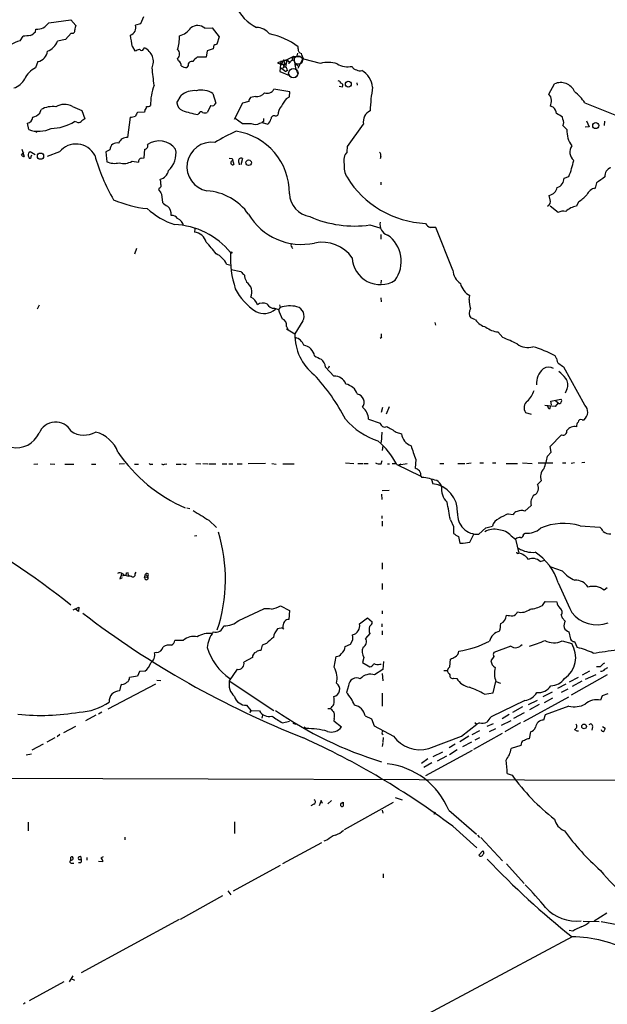
# Model space of a CAD drawing. Extents: x -164782 to 165492, y -328461 to 2302.
# Drawn here: x 739 to 863, y 1764 to 1972 of the extents above; entities that cross this region are included whole.
import ezdxf

# ---------------------------------------------------------------- set-up
doc = ezdxf.new("R2010")
doc.units = 0
doc.header["$MEASUREMENT"] = 0
doc.layers.add('MAIN', color=5, linetype='CONTINUOUS')

msp = doc.modelspace()

# ---------------------------------------------------------------- linework, layer by layer
at = {"layer": 'MAIN'}
for p, q in [((744.982, 1971.0121), (749.6387, 1971.6048)), ((749.6387, 1971.6048), (750.7393, 1970.4194)), ((764.3707, 1970.7581), (763.3547, 1970.5041)), ((765.048, 1972.2821), (764.3707, 1970.7581)), ((742.188, 1969.0648), (742.2727, 1969.6574)), ((749.7233, 1968.8108), (748.538, 1967.4561)), ((778.002, 1969.8268), (779.526, 1969.9114)), ((779.526, 1969.9114), (781.05, 1968.0488)), ((738.9707, 1967.2021), (739.5633, 1968.1334)), ((748.538, 1967.4561), (746.8447, 1967.1174)), ((781.05, 1968.0488), (780.542, 1966.4401)), ((762.6773, 1965.9321), (763.1853, 1965.0854)), ((765.048, 1965.4241), (765.2173, 1965.6781)), ((778.51, 1965.0854), (778.256, 1963.7308)), ((779.78, 1965.5088), (778.51, 1965.0854)), ((779.8647, 1966.2708), (779.78, 1965.5088)), ((797.56, 1964.5774), (797.4753, 1963.9848)), ((797.7293, 1965.5088), (797.7293, 1965.9321)), ((742.696, 1962.7994), (742.188, 1961.4448)), ((772.414, 1962.9688), (772.2447, 1963.4768)), ((778.256, 1963.7308), (776.3933, 1963.7308)), ((795.3587, 1963.1381), (793.3267, 1962.5454)), ((793.3267, 1962.5454), (794.1733, 1962.2068)), ((794.0887, 1962.9688), (793.8347, 1960.6828)), ((794.5967, 1963.1381), (794.1733, 1962.2068)), ((794.5967, 1963.1381), (796.1207, 1962.7148)), ((794.5967, 1963.1381), (794.9353, 1962.2914)), ((795.3587, 1963.1381), (795.02, 1961.6141)), ((796.7133, 1963.9001), (795.3587, 1963.1381)), ((795.782, 1962.3761), (796.1207, 1962.7148)), ((796.7133, 1963.9001), (798.2373, 1963.9001)), ((796.7133, 1963.9001), (797.1367, 1961.4448)), ((798.576, 1963.1381), (797.6447, 1961.3601)), ((802.4707, 1962.3761), (798.9147, 1963.3074)), ((774.446, 1961.9528), (774.192, 1961.5294)), ((793.8347, 1960.6828), (795.8667, 1959.8361)), ((794.004, 1961.5294), (795.1047, 1960.6828)), ((794.1733, 1962.2068), (794.9353, 1962.2914)), ((794.9353, 1962.2914), (794.512, 1961.3601)), ((794.6813, 1961.8681), (794.9353, 1962.2914)), ((795.4433, 1960.9368), (795.1047, 1960.6828)), ((796.9673, 1962.2068), (797.4753, 1962.1221)), ((796.9673, 1962.2068), (797.4753, 1962.1221)), ((797.1367, 1961.4448), (797.6447, 1960.1748)), ((797.4753, 1962.1221), (797.8987, 1961.6988)), ((796.2053, 1959.4128), (797.306, 1959.4974)), ((810.26, 1957.8041), (810.1753, 1958.3121)), ((795.9513, 1956.3648), (792.5647, 1956.9574)), ((795.8667, 1955.3488), (795.9513, 1956.3648)), ((807.1273, 1957.3808), (806.3653, 1957.5501)), ((850.7307, 1955.9414), (851.916, 1958.0581)), ((772.0753, 1954.0788), (773.0067, 1955.6028)), ((779.6953, 1956.0261), (780.288, 1953.9941)), ((787.3153, 1954.3328), (785.9607, 1953.9941)), ((788.67, 1955.4334), (787.654, 1955.1794)), ((795.274, 1955.0101), (795.8667, 1955.3488)), ((743.1193, 1951.8774), (743.3733, 1952.6394)), ((749.9773, 1953.3168), (752.0093, 1952.4701)), ((752.0093, 1952.4701), (752.602, 1950.6921)), ((765.2173, 1952.1314), (763.778, 1952.0468)), ((765.302, 1952.4701), (765.2173, 1952.1314)), ((779.272, 1953.4861), (778.51, 1952.0468)), ((785.9607, 1953.9941), (784.1827, 1950.5228)), ((851.662, 1953.1474), (851.0693, 1953.4014)), ((858.3507, 1954.0788), (868.172, 1950.0994)), ((750.9087, 1950.0148), (750.4007, 1950.0994)), ((762.1693, 1951.0308), (761.6613, 1946.7128)), ((776.732, 1951.7928), (776.478, 1951.6234)), ((784.4367, 1950.8614), (785.9607, 1949.6761)), ((790.3633, 1950.0994), (790.1093, 1949.9301)), ((792.988, 1951.2848), (793.4113, 1951.4541)), ((853.694, 1950.6074), (853.6093, 1951.0308)), ((858.6893, 1950.2688), (859.282, 1948.9988)), ((862.4993, 1950.1841), (862.4147, 1949.2528)), ((740.7487, 1948.4061), (740.4947, 1949.7608)), ((742.0187, 1948.0674), (742.442, 1947.8981)), ((789.6013, 1949.7608), (790.1093, 1949.9301)), ((790.1093, 1949.9301), (791.2947, 1949.5914)), ((808.1433, 1944.8501), (811.53, 1949.5914)), ((859.282, 1948.9988), (858.4353, 1948.9141)), ((739.3093, 1944.2574), (739.8173, 1942.7334)), ((742.1033, 1943.0721), (741.0873, 1943.7494)), ((747.268, 1943.7494), (744.6433, 1942.7334)), ((757.936, 1944.1728), (757.0893, 1943.7494)), ((757.0893, 1943.7494), (757.2587, 1941.6328)), ((765.1327, 1942.4794), (765.302, 1944.2574)), ((808.0587, 1943.7494), (808.1433, 1944.8501)), ((739.2247, 1942.9874), (739.7327, 1943.6648)), ((740.664, 1942.9028), (740.7487, 1942.5641)), ((741.2567, 1942.7334), (741.426, 1943.0721)), ((762.5927, 1941.7174), (763.9473, 1941.5481)), ((764.6247, 1942.3948), (765.1327, 1942.4794)), ((783.1667, 1942.3948), (783.7593, 1942.3101)), ((783.6747, 1941.8021), (783.9287, 1941.8868)), ((783.7593, 1942.3101), (784.098, 1941.0401)), ((785.9607, 1942.3101), (785.622, 1940.9554)), ((815.1707, 1942.7334), (815.086, 1942.2254)), ((853.948, 1938.1614), (854.964, 1938.5001)), ((768.35, 1936.0448), (768.1807, 1935.7908)), ((815.1707, 1937.3148), (815.1707, 1936.7221)), ((860.298, 1936.2141), (860.4673, 1935.8754)), ((860.806, 1937.1454), (860.552, 1936.0448)), ((768.858, 1934.7748), (769.0273, 1932.9968)), ((850.9847, 1933.5894), (850.8153, 1934.5208)), ((852.678, 1930.8801), (850.9847, 1932.2348)), ((856.996, 1933.1661), (856.5727, 1932.2348)), ((775.8853, 1927.4088), (775.8007, 1926.7314)), ((812.8847, 1928.2554), (815.0013, 1927.6628)), ((830.4107, 1918.6881), (826.8547, 1927.7474)), ((815.1707, 1926.2234), (815.1707, 1925.2921)), ((763.1853, 1922.1594), (763.6087, 1923.3448)), ((796.3747, 1923.5988), (796.544, 1923.2601)), ((782.574, 1919.9581), (783.59, 1919.7888)), ((783.59, 1918.8574), (785.622, 1918.4341)), ((786.7227, 1916.4868), (786.8073, 1916.1481)), ((815.2553, 1916.5714), (815.1707, 1915.8941)), ((815.1707, 1912.8461), (815.2553, 1911.9994)), ((833.882, 1912.5074), (834.0513, 1913.3541)), ((742.95, 1911.3221), (742.5267, 1910.4754)), ((792.734, 1910.6448), (793.5807, 1910.3908)), ((793.9193, 1910.8141), (793.5807, 1910.3908)), ((793.75, 1911.4068), (793.9193, 1910.8141)), ((835.2367, 1908.1894), (834.2207, 1908.6128)), ((795.274, 1906.8348), (795.6127, 1906.0728)), ((795.274, 1906.3268), (797.052, 1905.2261)), ((798.7453, 1908.0201), (797.052, 1905.2261)), ((826.6007, 1907.6814), (826.77, 1907.0888)), ((815.34, 1904.4641), (815.086, 1904.2948)), ((840.994, 1904.4641), (839.978, 1905.6494)), ((852.3393, 1900.0614), (852.0853, 1900.5694)), ((803.4867, 1898.1988), (805.2647, 1896.3361)), ((804.2487, 1898.4528), (804.0793, 1897.9448)), ((858.3507, 1890.1554), (853.8633, 1898.1988)), ((854.5407, 1893.5421), (854.202, 1892.6954)), ((815.34, 1888.7161), (815.594, 1889.7321)), ((816.9487, 1889.8168), (816.356, 1888.2928)), ((852.0853, 1889.9014), (849.884, 1890.0708)), ((850.5613, 1890.0708), (850.392, 1889.8168)), ((850.9847, 1889.4781), (851.0693, 1889.9861)), ((851.154, 1891.0021), (853.2707, 1891.4254)), ((851.3233, 1890.2401), (851.154, 1891.0021)), ((852.678, 1890.6634), (852.0853, 1889.9014)), ((852.17, 1891.1714), (852.678, 1890.6634)), ((845.82, 1888.6314), (847.0053, 1888.2928)), ((812.6307, 1887.1921), (815.086, 1886.3454)), ((857.758, 1887.1074), (858.1813, 1887.1074)), ((815.4247, 1884.4828), (815.2553, 1882.2814)), ((818.4727, 1884.4828), (819.5733, 1884.1441)), ((850.9847, 1881.4348), (853.44, 1883.8901)), ((853.186, 1883.7208), (853.44, 1883.8901)), ((815.594, 1881.6041), (815.5093, 1880.5881)), ((851.2387, 1880.2494), (850.9847, 1881.4348)), ((850.4767, 1879.4028), (851.2387, 1880.2494)), ((742.696, 1877.7094), (741.8493, 1877.6248)), ((745.3207, 1877.7941), (746.252, 1877.7094)), ((748.3687, 1877.7094), (750.316, 1877.7094)), ((754.0413, 1877.7094), (754.9727, 1877.7094)), ((759.8833, 1877.7941), (760.984, 1877.8788)), ((763.1007, 1877.7094), (763.9473, 1877.7094)), ((766.572, 1877.7094), (766.9953, 1877.7094)), ((769.4507, 1877.7094), (769.9587, 1877.7941)), ((771.906, 1877.7094), (773.0067, 1877.7094)), ((773.8533, 1877.6248), (774.1073, 1877.7941)), ((776.0547, 1877.8788), (777.1553, 1877.7941)), ((777.5787, 1877.8788), (778.5947, 1877.7941)), ((778.8487, 1877.7941), (780.288, 1877.7941)), ((781.6427, 1877.7941), (782.6587, 1877.7941)), ((783.082, 1877.7941), (783.9287, 1877.7941)), ((784.86, 1877.7941), (785.876, 1877.7941)), ((790.7867, 1877.8788), (787.146, 1877.7941)), ((792.1413, 1877.8788), (793.0727, 1877.7094)), ((794.512, 1877.7941), (796.8827, 1877.7941)), ((807.72, 1877.9634), (809.498, 1877.8788)), ((810.3447, 1877.8788), (811.4453, 1877.8788)), ((811.6993, 1877.8788), (812.546, 1877.8788)), ((815.2553, 1877.7941), (815.5093, 1878.4714)), ((816.61, 1877.7941), (817.0333, 1877.7941)), ((817.626, 1877.8788), (818.2187, 1877.8788)), ((818.5573, 1877.6248), (823.5527, 1875.2541)), ((818.9807, 1877.5401), (820.7587, 1877.8788)), ((818.9807, 1877.5401), (819.4887, 1877.7941)), ((822.6213, 1878.7254), (822.452, 1876.8628)), ((827.7013, 1877.8788), (828.548, 1877.8788)), ((831.5113, 1877.8788), (832.9507, 1877.8788)), ((833.2893, 1877.8788), (834.3053, 1877.9634)), ((836.168, 1877.9634), (836.93, 1877.9634)), ((838.7927, 1877.9634), (839.5547, 1877.9634)), ((841.6713, 1877.8788), (844.1267, 1877.8788)), ((845.1427, 1877.9634), (847.1747, 1877.8788)), ((848.4447, 1877.9634), (851.5773, 1877.9634)), ((853.6093, 1877.9634), (854.2867, 1877.9634)), ((856.1493, 1877.9634), (855.472, 1877.8788)), ((858.3507, 1878.0481), (857.6733, 1877.9634)), ((823.6373, 1875.1694), (823.8913, 1874.9154)), ((825.9233, 1874.4921), (826.1773, 1873.5608)), ((848.36, 1873.3914), (849.122, 1874.1534)), ((815.34, 1871.3594), (815.4247, 1870.2588)), ((816.9487, 1872.1214), (815.5093, 1872.0368)), ((845.6507, 1867.8034), (847.0053, 1868.9888)), ((774.192, 1868.4808), (774.7847, 1868.3114)), ((815.4247, 1866.7874), (815.4247, 1866.1948)), ((842.0947, 1867.2108), (843.1953, 1867.0414)), ((778.8487, 1865.8561), (780.4573, 1864.3321)), ((815.5093, 1865.6868), (815.5093, 1864.5861)), ((829.9027, 1865.9408), (830.58, 1864.5014)), ((857.3347, 1864.6708), (861.4833, 1864.4168)), ((775.8007, 1862.5541), (776.3087, 1862.6388)), ((830.58, 1864.5014), (830.58, 1863.0621)), ((834.0513, 1861.1994), (834.898, 1862.8928)), ((835.914, 1862.8928), (837.438, 1864.2474)), ((837.438, 1864.2474), (838.7927, 1864.5861)), ((842.772, 1862.5541), (843.7033, 1861.8768)), ((845.3967, 1862.8928), (845.7353, 1863.1468)), ((831.9347, 1861.0301), (832.612, 1861.0301)), ((832.612, 1861.0301), (834.0513, 1861.1994)), ((843.7033, 1861.8768), (844.3807, 1858.9134)), ((844.042, 1858.8288), (844.3807, 1858.9134)), ((815.5093, 1856.8814), (815.5093, 1855.5268)), ((848.868, 1857.1354), (849.884, 1857.3894)), ((760.3913, 1854.0874), (761.1533, 1854.2568)), ((761.1533, 1854.2568), (761.8307, 1854.0028)), ((761.4073, 1854.7648), (761.8307, 1854.7648)), ((763.27, 1854.5108), (763.4393, 1854.8494)), ((765.2173, 1853.7488), (765.4713, 1854.4261)), ((765.4713, 1854.4261), (765.8947, 1854.0028)), ((853.6093, 1855.1034), (851.2387, 1855.9501)), ((760.0527, 1853.4948), (760.5607, 1853.7488)), ((765.7253, 1853.7488), (765.8947, 1854.0028)), ((815.5093, 1852.4788), (815.5093, 1851.2088)), ((863.092, 1851.5474), (862.4147, 1851.0394)), ((849.376, 1847.8221), (849.9687, 1848.6688)), ((849.9687, 1848.6688), (852.424, 1848.5841)), ((750.1467, 1846.8908), (751.332, 1847.4834)), ((751.2473, 1846.5521), (750.6547, 1847.0601)), ((751.332, 1847.4834), (751.2473, 1846.5521)), ((785.1987, 1844.6894), (790.448, 1847.1448)), ((794.004, 1847.7374), (795.8667, 1846.8061)), ((795.8667, 1846.8061), (795.782, 1844.8588)), ((815.5093, 1846.7214), (815.5093, 1846.0441)), ((810.6833, 1843.9274), (812.3767, 1845.1974)), ((812.3767, 1845.1974), (813.3927, 1844.3508)), ((815.4247, 1843.9274), (815.4247, 1843.3348)), ((853.3553, 1845.7901), (853.5247, 1845.1974)), ((853.5247, 1845.1974), (854.202, 1844.5201)), ((794.512, 1843.0808), (793.3267, 1842.9114)), ((794.3427, 1843.0808), (794.6813, 1842.9114)), ((812.8847, 1841.8954), (811.9533, 1840.8794)), ((815.5093, 1842.4881), (815.5093, 1841.6414)), ((854.964, 1842.2341), (855.3027, 1840.7101)), ((773.43, 1840.4561), (771.652, 1840.4561)), ((791.0407, 1839.7788), (790.1093, 1839.4401)), ((807.6353, 1839.1861), (808.8207, 1839.6941)), ((853.5247, 1840.3714), (855.5567, 1839.7788)), ((856.1493, 1840.2021), (856.742, 1838.9321)), ((767.6727, 1837.9161), (767.334, 1837.8314)), ((790.1093, 1839.4401), (789.8553, 1838.3394)), ((842.6873, 1839.2708), (839.1313, 1837.9161)), ((788.0773, 1836.8154), (786.2147, 1835.8841)), ((805.3493, 1834.7834), (805.7727, 1837.0694)), ((811.6147, 1836.8154), (811.3607, 1835.7994)), ((811.3607, 1835.7994), (812.8847, 1834.8681)), ((815.7633, 1835.9688), (815.594, 1834.2754)), ((829.818, 1834.8681), (829.9027, 1836.4768)), ((839.1313, 1837.0694), (838.454, 1836.1381)), ((764.2013, 1833.8521), (763.778, 1832.9208)), ((765.302, 1833.9368), (764.2013, 1833.8521)), ((784.86, 1834.3601), (783.1667, 1831.9048)), ((815.594, 1834.2754), (813.9007, 1833.1748)), ((815.0013, 1835.4608), (815.2553, 1835.4608)), ((815.5093, 1833.4288), (815.594, 1831.9048)), ((828.548, 1834.1061), (829.2253, 1834.1061)), ((857.8427, 1833.1748), (859.3667, 1834.0214)), ((861.568, 1834.8681), (860.806, 1834.8681)), ((862.584, 1834.3601), (863.1767, 1834.6988)), ((763.778, 1832.9208), (762.0847, 1832.5821)), ((767.842, 1832.0741), (768.6887, 1831.9894)), ((783.1667, 1831.9048), (792.5647, 1825.6394)), ((830.6647, 1832.4974), (831.2573, 1832.4128)), ((838.962, 1829.3648), (839.5547, 1831.7354)), ((839.5547, 1831.7354), (840.486, 1831.3968)), ((856.9113, 1832.5821), (855.0487, 1831.6508)), ((863.092, 1833.1748), (855.472, 1828.8568)), ((857.6733, 1831.8201), (855.6413, 1830.7194)), ((860.6367, 1833.1748), (858.4353, 1832.1588)), ((767.588, 1831.2274), (757.5127, 1825.8934)), ((760.222, 1830.9734), (759.968, 1829.7881)), ((760.476, 1831.1428), (760.222, 1830.9734)), ((808.3973, 1830.8888), (807.974, 1829.4494)), ((815.5093, 1829.2801), (815.5093, 1826.5708)), ((837.0993, 1829.1108), (838.962, 1829.3648)), ((851.408, 1829.5341), (849.4607, 1828.5181)), ((854.2867, 1831.2274), (852.5933, 1830.2961)), ((854.71, 1830.1268), (853.3553, 1829.4494)), ((845.6507, 1827.7561), (838.5387, 1824.2848)), ((854.8793, 1828.4334), (845.3967, 1823.2688)), ((846.4127, 1826.9094), (848.36, 1827.8408)), ((849.7993, 1827.3328), (851.5773, 1828.3488)), ((861.9913, 1828.7721), (861.6527, 1827.8408)), ((863.1767, 1829.1954), (861.9913, 1828.7721)), ((756.2427, 1825.3008), (755.4807, 1824.8774)), ((786.8073, 1826.7401), (787.7387, 1825.6394)), ((787.7387, 1825.6394), (787.5693, 1825.2161)), ((787.5693, 1825.2161), (787.7387, 1825.6394)), ((787.7387, 1825.6394), (789.5167, 1825.5548)), ((803.9947, 1826.0628), (804.5873, 1826.0628)), ((845.1427, 1826.4014), (843.026, 1825.2161)), ((845.4813, 1825.1314), (843.28, 1823.9461)), ((848.6987, 1826.9094), (846.6667, 1825.8088)), ((854.964, 1826.5708), (849.9687, 1824.7081)), ((754.9727, 1824.6234), (752.7713, 1823.4381)), ((790.194, 1824.6234), (790.0247, 1824.0308)), ((794.4273, 1823.0148), (795.8667, 1823.3534)), ((805.3493, 1823.9461), (805.2647, 1823.4381)), ((805.2647, 1823.4381), (806.8733, 1822.1681)), ((811.8687, 1824.5388), (813.2233, 1823.8614)), ((813.2233, 1823.8614), (813.816, 1822.4221)), ((835.0673, 1823.0994), (835.4907, 1822.7608)), ((836.0833, 1823.0148), (835.4907, 1822.7608)), ((840.74, 1822.5068), (842.772, 1823.5228)), ((842.3487, 1824.7928), (840.8247, 1823.8614)), ((844.7193, 1823.0148), (841.4173, 1821.1521)), ((849.9687, 1824.7081), (849.63, 1823.6074)), ((750.6547, 1822.2528), (748.1147, 1820.8981)), ((796.6287, 1822.9301), (797.2213, 1822.7608)), ((798.9993, 1822.1681), (799.4227, 1821.8294)), ((813.816, 1822.4221), (817.88, 1820.2208)), ((832.2733, 1820.2208), (835.4907, 1822.7608)), ((836.0833, 1821.3214), (834.4747, 1820.4748)), ((838.962, 1822.8454), (837.6073, 1822.2528)), ((839.47, 1821.7448), (838.1153, 1821.1521)), ((846.836, 1821.1521), (846.582, 1819.6281)), ((856.1493, 1821.6601), (856.6573, 1821.3214)), ((856.6573, 1821.3214), (856.996, 1821.3214)), ((859.9593, 1822.1681), (859.79, 1821.4908)), ((862.076, 1822.2528), (862.6687, 1821.9141)), ((746.252, 1819.8821), (744.5587, 1818.9508)), ((747.3527, 1820.5594), (746.76, 1820.0514)), ((815.594, 1818.8661), (815.5093, 1818.0194)), ((815.6787, 1819.9668), (815.594, 1819.0354)), ((825.3307, 1817.5961), (832.2733, 1820.2208)), ((833.7973, 1820.2208), (831.9347, 1819.0354)), ((834.39, 1818.9508), (832.4427, 1817.9348)), ((840.8247, 1820.8134), (834.8133, 1817.4268)), ((835.152, 1819.4588), (836.168, 1819.9668)), ((743.7967, 1818.5274), (741.426, 1817.2574)), ((824.738, 1811.9234), (834.5593, 1817.2574)), ((826.262, 1815.9028), (828.294, 1816.9188)), ((830.9187, 1818.5274), (829.6487, 1817.7654)), ((831.342, 1817.3421), (829.7333, 1816.2414)), ((844.804, 1818.2734), (842.772, 1817.5961)), ((844.8887, 1818.6121), (844.804, 1818.2734)), ((740.2407, 1816.2414), (741.3413, 1816.4954)), ((825.1613, 1815.3948), (823.8067, 1814.4634)), ((827.1933, 1814.9714), (829.1407, 1816.0721)), ((826.008, 1814.5481), (824.3147, 1813.6168)), ((841.9253, 1812.3468), (842.9413, 1812.0081)), ((802.5553, 1806.5894), (802.132, 1805.4888)), ((802.894, 1805.9968), (802.5553, 1806.5894)), ((803.9947, 1805.9121), (804.7567, 1806.5894)), ((818.2187, 1807.2668), (819.7427, 1806.7588)), ((801.0313, 1805.8274), (800.4387, 1805.4888)), ((806.8733, 1806.0814), (807.212, 1806.2508)), ((807.212, 1806.2508), (807.212, 1805.4041)), ((807.212, 1806.2508), (807.212, 1805.4041)), ((817.7953, 1806.1661), (807.466, 1800.4088)), ((815.5093, 1804.5574), (815.594, 1803.9648)), ((829.564, 1804.5574), (835.406, 1799.4774)), ((826.6853, 1804.1341), (826.4313, 1803.6261)), ((740.664, 1802.0174), (740.664, 1800.2394)), ((784.2673, 1802.1021), (784.2673, 1799.6468)), ((830.4107, 1801.1708), (835.4907, 1796.5988)), ((761.0687, 1798.8848), (761.0687, 1798.2921)), ((803.91, 1798.2921), (803.148, 1798.0381)), ((835.66, 1799.3081), (836.0833, 1798.8001)), ((836.3373, 1798.8001), (840.9093, 1793.8894)), ((802.64, 1797.6994), (794.4273, 1793.2121)), ((835.914, 1795.0748), (836.7607, 1796.0061)), ((749.6387, 1793.9741), (749.6387, 1794.6514)), ((751.9247, 1793.9741), (751.84, 1794.6514)), ((753.0253, 1794.5668), (753.0253, 1793.9741)), ((749.8927, 1793.3814), (750.316, 1793.3814)), ((751.6707, 1793.4661), (751.2473, 1793.4661)), ((756.412, 1793.6354), (755.4807, 1793.7201)), ((793.9193, 1792.8734), (784.0133, 1787.4548)), ((841.756, 1793.2121), (845.4813, 1789.0634)), ((815.6787, 1791.0954), (815.6787, 1790.2488)), ((781.7273, 1786.4388), (772.7527, 1781.4434)), ((782.828, 1787.5394), (783.5053, 1786.6928)), ((772.5833, 1781.4434), (751.84, 1770.1828)), ((863.0073, 1782.7981), (860.298, 1781.1048)), ((858.012, 1781.1048), (861.3987, 1781.0201)), ((861.822, 1781.0201), (865.2087, 1780.4274)), ((855.6413, 1777.8028), (763.1853, 1728.4421)), ((855.8107, 1778.9881), (855.0487, 1779.1574)), ((750.062, 1769.5901), (749.3, 1768.3201)), ((749.6387, 1768.9974), (750.4007, 1768.6588)), ((748.1993, 1768.3201), (740.8333, 1764.2561)), ((739.9867, 1763.8328), (739.648, 1763.5788))]:
    msp.add_line(p, q, dxfattribs=at)
at = {"layer": 'MAIN', "color": 5}
for centre, radius in [((797.7293, 1963.0958), 0.8828), ((796.7049, 1960.3594), 0.9913)]:
    msp.add_circle(centre, radius, dxfattribs=at)
at = {"layer": 'MAIN'}
for centre, radius in [((808.3322, 1958.0216), 0.6283), ((860.6575, 1949.271), 0.6489), ((743.2463, 1942.8092), 0.6587), ((787.2539, 1941.4207), 0.5893), ((783.5688, 1922.4347), 0.1496), ((858.1793, 1822.2728), 0.4884), ((355.1202, -163324.4156), 165136.9317)]:
    msp.add_circle(centre, radius, dxfattribs=at)
for centre, radius, start, end in [((793.2728, 1978.5897), 9.6313, 204.680326, 243.158263), ((742.4918, 1972.6057), 2.9564, 265.749933, 327.382846), ((739.4922, 1971.7829), 3.8282, 294.624302, 314.763999), ((749.9571, 1969.315), 0.5558, 245.122615, 18.144838), ((752.7422, 1969.3729), 2.2598, 152.413275, 177.077961), ((761.6924, 1970.024), 1.7302, 288.93968, 16.109601), ((771.3131, 1972.6213), 4.6069, 287.103552, 323.968878), ((776.4714, 1968.1533), 2.2679, 47.553648, 129.177067), ((788.8535, 1966.4685), 3.5283, 38.013849, 88.855081), ((740.8683, 1960.018), 7.4305, 104.796115, 122.700479), ((743.7596, 1937.3213), 31.0965, 94.929829, 97.755399), ((743.2466, 1968.599), 3.8912, 292.377252, 337.619465), ((633.8071, 1944.9787), 130.5625, 9.235081, 10.328472), ((761.6053, 1968.3743), 11.0638, 344.079146, 359.191065), ((788.7859, 1954.0219), 14.8942, 53.097019, 78.978638), ((742.1653, 1965.3277), 2.5835, 281.854505, 352.730565), ((679.0208, 2219.2472), 267.7347, 288.322049, 288.551239), ((764.6247, 1965.6499), 0.4798, 208.071082, 331.923298), ((763.9294, 1962.7664), 3.1838, 335.474727, 66.139287), ((771.4319, 1964.4081), 1.2361, 311.113106, 48.886894), ((822.521, 1797.06), 174.5046, 103.919653, 104.148876), ((798.6267, 1965.3733), 0.9076, 171.41367, 255.971412), ((771.7931, 1961.9245), 1.2149, 357.33919, 59.265937), ((775.2298, 1962.0451), 0.7892, 72.889799, 186.716199), ((778.4684, 1960.7246), 3.6528, 124.616288, 145.389367), ((795.1712, 1962.5354), 0.6312, 345.382563, 72.719079), ((796.5178, 1962.6523), 0.402, 86.262728, 171.055531), ((797.0944, 1963.3836), 0.6419, 126.421795, 210.960695), ((502.3288, 1836.9079), 322.3973, 23.082818, 23.312015), ((804.0855, 1957.3816), 5.2491, 69.287327, 107.916832), ((744.0255, 1957.3213), 4.5144, 114.018546, 155.981454), ((722.2097, 1954.4124), 45.1671, 4.306521, 8.957241), ((774.2285, 1963.9005), 2.3714, 238.987349, 269.118076), ((794.3003, 1961.7411), 0.4827, 344.745922, 105.254078), ((794.8507, 1961.0215), 0.5986, 351.865837, 98.134163), ((808.2705, 1966.5963), 4.8943, 241.591255, 280.462955), ((810.149, 1962.0428), 1.0231, 194.686841, 266.733186), ((810.7256, 1962.0798), 1.2342, 239.041816, 292.167779), ((808.6589, 1956.796), 4.8538, 6.920034, 58.551185), ((736.4946, 1960.8433), 3.801, 287.158805, 333.693811), ((806.1115, 1958.1429), 0.5985, 8.116564, 81.883436), ((853.2538, 1955.2041), 3.152, 23.271629, 115.114629), ((780.0837, 1953.313), 13.5975, 160.713692, 179.270589), ((775.7035, 1952.665), 3.9879, 82.500394, 132.550869), ((777.3366, 1952.6734), 4.0993, 54.87275, 105.748414), ((789.0161, 1957.4181), 2.0147, 260.108001, 322.634111), ((791.1676, 1957.6584), 1.5631, 249.386466, 333.354625), ((806.6335, 1957.663), 0.5688, 330.25262, 82.879981), ((841.2438, 1952.0336), 28.2767, 169.099572, 179.287145), ((849.2821, 1947.8649), 10.9933, 34.419352, 51.34182), ((788.3008, 1954.4296), 0.9902, 130.782042, 185.60984), ((801.3604, 1949.6648), 8.1004, 138.709209, 152.529911), ((848.8216, 1954.2773), 2.5326, 8.952397, 41.077597), ((847.1063, 1954.8544), 4.221, 339.864971, 357.515164), ((745.7862, 1948.4614), 4.8247, 81.419968, 120.007514), ((748.3151, 1950.2659), 3.4744, 61.417443, 121.379221), ((764.9801, 1950.8804), 1.675, 135.863544, 166.028469), ((764.6552, 1953.2199), 0.9903, 310.782042, 5.615598), ((765.8525, 1954.4593), 1.1619, 259.497569, 303.115652), ((773.9879, 1954.247), 1.9199, 185.025839, 247.743067), ((779.1723, 1968.3972), 16.9888, 249.63678, 260.874783), ((777.1789, 1951.7222), 0.4524, 45.850821, 171.022765), ((778.002, 1953.5279), 1.5658, 251.068631, 288.931369), ((779.519, 1954.2621), 0.8144, 252.343781, 340.786322), ((796.7951, 1951.2527), 3.3898, 140.663618, 176.593837), ((814.0003, 1950.0866), 2.5194, 114.15599, 191.335354), ((849.7993, 1951.3694), 2.575, 9.463785, 43.667268), ((740.2651, 1951.0717), 1.3309, 279.934409, 358.238867), ((740.7854, 1954.2838), 3.3523, 283.980697, 314.123764), ((745.3061, 1958.3846), 9.7262, 271.083391, 301.587511), ((751.3133, 1950.7295), 0.8212, 240.485294, 309.892219), ((753.4054, 1948.873), 1.9886, 113.828505, 141.923362), ((762.0206, 1954.6176), 3.5899, 272.373984, 291.815932), ((959.7132, 1950.4381), 169.3502, 179.885409, 180.114592), ((790.3634, 1950.946), 1.6439, 304.508882, 348.113137), ((792.6719, 1950.6582), 0.7017, 63.230491, 184.151351), ((850.5606, 1947.389), 4.7495, 50.065919, 68.00616), ((852.4238, 1949.9301), 1.4395, 331.93243, 28.06757), ((742.8076, 1954.3531), 6.2933, 250.903728, 295.228647), ((799.7477, 1913.9735), 37.305, 113.946848, 121.747422), ((782.695, 1935.0339), 13.1729, 359.240984, 81.658604), ((786.892, 2415.3256), 465.6504, 269.885409, 270.114592), ((788.6276, 1951.4966), 1.9903, 246.164077, 299.290321), ((642.4424, 1737.1545), 299.3542, 44.885409, 45.114591), ((860.022, 1948.2047), 5.485, 177.895722, 215.501977), ((761.391, 1945.0815), 1.6535, 80.591794, 164.355885), ((768.33, 1941.6856), 4.3362, 36.376514, 124.167582), ((741.3413, 1943.0933), 0.7036, 111.16322, 195.709373), ((750.7358, 1940.8497), 4.5203, 28.223322, 140.098355), ((759.3485, 1944.1884), 1.4127, 71.416271, 180.632763), ((765.2276, 1944.9817), 0.7281, 275.864845, 23.618113), ((767.071, 1943.3683), 4.8328, 311.880761, 10.60123), ((779.4069, 1940.5521), 5.1936, 82.122795, 259.105473), ((810.3863, 1941.8445), 3.0077, 140.703221, 193.844502), ((857.6254, 1943.704), 2.4514, 147.549422, 227.840452), ((739.8767, 1943.6904), 0.9588, 227.155503, 266.448267), ((741.0027, 1942.6488), 0.2678, 198.441716, 18.421413), ((793.7511, 1953.973), 40.5489, 195.719163, 210.178273), ((758.978, 1945.7112), 4.426, 247.141542, 281.802718), ((760.836, 1944.7651), 3.5178, 254.286609, 299.959229), ((764.7376, 1941.6102), 0.7927, 98.188368, 184.492942), ((783.8864, 1941.4211), 0.4326, 119.064893, 299.04174), ((785.6777, 1941.8221), 0.5641, 59.889781, 182.031994), ((790.5096, 1942.4407), 5.4333, 186.749881, 195.865003), ((814.4226, 1943.0297), 0.8047, 338.392965, 52.117522), ((837.0615, 1945.7165), 19.3022, 338.045906, 348.556175), ((768.0827, 1940.1041), 2.2396, 281.241198, 351.423442), ((811.908, 1940.6072), 4.472, 173.353635, 210.599232), ((864.4197, 1938.6061), 1.8455, 107.849817, 185.930845), ((767.3335, 1937.1876), 1.3872, 347.671, 31.258436), ((825.5899, 1949.2002), 20.6274, 211.799045, 267.397551), ((851.9765, 1938.113), 1.9721, 285.656459, 1.406319), ((896.714, 1888.7538), 60.2589, 124.498846, 126.576509), ((1022.5076, 2104.6), 305.2519, 213.574175, 213.803368), ((768.2019, 1936.5951), 0.5699, 285.062887, 31.327573), ((777.7584, 1923.9063), 11.565, 35.010244, 86.694197), ((850.3781, 1936.6515), 2.1751, 281.595616, 348.398694), ((860.9512, 1933.7338), 2.3452, 99.800505, 158.182258), ((768.1437, 1955.147), 23.5362, 246.338841, 264.30956), ((801.0409, 1935.1442), 5.182, 183.150514, 260.489691), ((849.9179, 1933.2169), 1.1299, 299.63922, 19.24793), ((850.9917, 1942.4012), 11.0154, 303.030344, 314.950347), ((776.726, 1943.6967), 16.1999, 227.636619, 251.431398), ((771.7231, 1935.7149), 3.8282, 225.236002, 245.375698), ((768.5618, 1930.4992), 2.3378, 354.802021, 47.937005), ((857.2582, 1927.8869), 4.4016, 98.959634, 132.46151), ((771.0593, 1928.9326), 1.3653, 29.749566, 97.122934), ((771.0719, 1927.3416), 2.5537, 16.949817, 62.661325), ((798.4531, 1937.2042), 13.0513, 210.697835, 282.153014), ((809.6518, 1951.4097), 23.3789, 246.112485, 277.94849), ((853.7787, 1929.1303), 2.0672, 75.774187, 122.171671), ((770.9917, 1912.3721), 15.9784, 38.934496, 87.935548), ((817.3103, 1928.316), 2.2871, 166.546459, 252.169527), ((826.1669, 1929.3775), 1.7044, 207.364909, 253.024805), ((826.262, 1631.3976), 296.3504, 89.885409, 90.114591), ((775.6086, 1924.0262), 2.712, 12.534766, 85.938166), ((812.735, 1920.5683), 6.7857, 323.912845, 55.176415), ((762.6808, 1909.048), 22.0207, 36.542004, 44.984545), ((796.822, 1924.0342), 0.6243, 148.453829, 224.227622), ((802.8062, 1916.8482), 7.765, 35.097383, 101.932627), ((778.7215, 1918.3069), 4.1914, 23.200206, 66.799794), ((804.8623, 1921.3945), 21.4658, 177.279364, 197.90968), ((815.0577, 1921.5572), 5.9034, 182.372691, 302.37472), ((787.6977, 1919.7478), 2.4565, 212.329512, 237.670488), ((788.2318, 1917.5591), 1.8513, 176.500503, 215.395925), ((834.1636, 1918.9887), 3.7649, 184.579504, 235.281265), ((795.7748, 1920.5933), 12.7354, 207.091594, 236.548882), ((785.4657, 1914.0444), 2.4951, 335.643467, 57.472977), ((835.787, 1916.8254), 3.8811, 193.884072, 243.434289), ((786.4961, 1910.5944), 2.7213, 17.369599, 62.83043), ((844.0489, 1912.8433), 10.1724, 181.892283, 192.970511), ((790.4658, 1913.1873), 3.6463, 242.013197, 311.949721), ((790.2692, 1909.5723), 2.179, 66.865973, 122.65955), ((792.7444, 1912.5178), 1.873, 210.183114, 269.681863), ((795.9882, 1904.7889), 6.3705, 76.500594, 108.951164), ((796.9252, 1908.9939), 2.0642, 331.852081, 74.543791), ((835.6208, 1909.6492), 1.742, 148.47158, 216.510061), ((803.2127, 1913.0369), 9.9889, 195.361319, 207.378249), ((793.9354, 1907.1337), 1.3716, 347.412742, 72.724972), ((838.4329, 1910.4542), 3.9172, 215.32106, 255.286886), ((840.5141, 1910.6726), 5.0517, 232.488597, 263.908179), ((807.643, 1904.9359), 10.595, 178.430453, 231.972103), ((796.5136, 1901.9885), 2.5528, 19.851755, 75.872305), ((816.8235, 1905.0147), 1.5824, 172.322568, 200.362373), ((826.1612, 1866.9849), 40.3076, 63.665644, 68.40828), ((798.3863, 1900.041), 2.8636, 10.633421, 79.366579), ((846.255, 1905.9444), 3.5964, 232.024414, 287.625834), ((840.9519, 1880.2087), 23.2058, 61.329795, 74.011024), ((971.2079, 2238.8905), 378.6339, 243.320357, 243.549534), ((854.2538, 1900.1804), 1.9182, 183.556771, 222.840912), ((801.2335, 1898.0622), 2.2574, 3.469304, 54.158117), ((850.7188, 1896.0102), 2.1907, 62.017205, 122.389351), ((684.0226, 1644.5259), 305.2799, 56.196648, 56.42582), ((771.0444, 1868.4394), 41.1918, 27.081237, 43.110354), ((805.3614, 1893.7294), 2.6085, 20.497687, 92.124511), ((852.2369, 1894.717), 4.1381, 130.575163, 183.374835), ((847.4699, 1890.4502), 8.6828, 38.270564, 51.733661), ((807.1171, 1891.3629), 3.3512, 20.309717, 78.159948), ((852.4505, 1894.467), 2.2857, 336.130919, 36.548029), ((809.8955, 1890.7687), 1.7948, 324.721349, 78.282496), ((842.5492, 1894.8708), 5.2911, 313.01488, 342.594813), ((809.159, 1887.0438), 3.4748, 2.446007, 50.68275), ((847.1466, 1889.6514), 1.6734, 126.181683, 217.556066), ((850.9019, 1889.8665), 0.3972, 149.043666, 282.034297), ((852.9785, 1890.9004), 0.3828, 218.262333, 349.829022), ((853.0437, 1891.0907), 0.4044, 320.386678, 55.854122), ((856.8849, 1888.7082), 2.0599, 309.002112, 44.634162), ((746.4359, 1882.8519), 3.748, 28.705378, 158.446414), ((819.6617, 1897.6751), 15.8902, 221.278221, 251.341451), ((816.0032, 1886.4866), 0.928, 188.751795, 298.125144), ((1113.7878, 2393.0858), 588.1225, 239.6296698, 239.8588479), ((856.0901, 1883.78), 1.8669, 75.018367, 146.093723), ((857.9483, 1885.6894), 1.3797, 138.732034, 184.40635), ((857.5411, 1886.5094), 0.6362, 70.063835, 171.86735), ((738.1239, 1886.5027), 5.3349, 259.022434, 334.771725), ((752.4467, 1888.8715), 5.022, 237.159892, 299.085853), ((753.2092, 1877.8308), 6.8606, 20.642551, 75.835743), ((822.5709, 1884.4594), 3.0141, 186.004529, 251.315588), ((853.7243, 1884.6702), 0.8303, 249.976213, 10.492482), ((805.3265, 1871.1676), 14.7224, 26.014368, 51.068206), ((841.3766, 1886.9635), 20.4848, 195.166684, 203.713059), ((786.9003, 1898.73), 32.943, 214.124116, 246.668633), ((833.0366, 1883.043), 17.8159, 339.411998, 348.210158), ((766.445, 1877.8787), 0.2117, 179.972935, 306.875312), ((769.1929, 1878.0213), 0.4047, 214.153419, 309.575331), ((815.9218, 2004.7018), 133.8593, 251.453817, 251.683013), ((814.9591, 1879.9544), 2.1805, 245.936395, 277.807178), ((821.5358, 1874.3951), 2.6323, 45.423265, 69.631202), ((822.4094, 1875.4657), 1.2631, 346.433519, 39.555259), ((851.4304, 1875.0114), 2.4627, 134.160959, 200.389396), ((821.7997, 1857.6579), 17.3838, 72.510741, 83.089487), ((825.5001, 1867.6661), 5.9335, 357.23722, 83.446428), ((825.8173, 1872.1757), 2.3895, 21.534696, 59.668309), ((831.9015, 1872.5035), 3.9004, 171.903968, 226.674668), ((846.9421, 1872.6228), 1.6128, 297.335622, 28.46076), ((848.8574, 1869.6237), 1.9579, 126.867557, 198.921718), ((713.0647, 1846.6195), 118.4248, 9.389926, 11.221918), ((1285.211, 2692.3936), 969.3127, 238.2779059, 238.5070827), ((835.6387, 1867.1048), 4.221, 176.260417, 273.739583), ((847.774, 1854.5831), 13.8461, 114.215802, 123.004421), ((844.3526, 1866.4627), 1.2939, 103.889111, 153.432969), ((844.9582, 1865.634), 2.2772, 72.296257, 113.723886), ((840.8526, 1864.1913), 2.0974, 107.210781, 169.150275), ((853.831, 1853.0758), 12.1128, 73.186582, 113.749581), ((646.8863, 1719.5542), 164.4155, 51.321056, 61.834891), ((748.1515, 1853.3876), 34.202, 341.715818, 16.87533), ((1000.4206, 2116.7348), 305.2797, 236.196642, 236.425815), ((839.1736, 1860.0568), 3.8911, 75.508411, 120.751633), ((839.8915, 1859.9482), 3.8843, 42.134678, 86.224093), ((844.8038, 1862.8083), 0.5989, 261.888839, 8.111161), ((846.2558, 1867.1009), 3.9882, 262.500956, 312.549013), ((859.5347, 1862.0452), 3.0695, 27.982668, 50.592127), ((863.5958, 1864.9609), 2.0002, 227.532664, 277.416712), ((1170.4107, 1946.375), 349.0698, 193.922631, 194.151834), ((844.6133, 1860.8398), 1.3797, 85.59365, 131.267966), ((928.6173, 1901.3281), 94.6529, 206.450487, 206.679643), ((847.3876, 1865.0238), 5.9591, 238.748009, 274.469645), ((843.7035, 1855.6962), 3.2877, 34.508882, 78.113137), ((841.6455, 1849.4009), 11.5004, 16.400758, 57.338442), ((847.3427, 1855.6212), 2.1492, 44.790762, 115.639852), ((760.0489, 1853.9529), 0.8167, 43.089691, 128.122947), ((763.1985, 1852.9166), 3.1985, 148.340392, 169.585241), ((761.0263, 1854.6378), 0.4016, 198.434949, 18.434949), ((762.1693, 1854.4896), 0.4363, 140.897224, 292.840023), ((762.759, 1854.3989), 0.5231, 216.543523, 12.351793), ((765.7535, 1854.285), 0.3155, 296.581292, 153.434949), ((859.3451, 1860.092), 7.6017, 221.014478, 245.841367), ((765.6239, 1853.6948), 0.4101, 172.434895, 48.677394), ((765.4713, 1853.4098), 0.4236, 53.157154, 126.842846), ((2420.4332, 2569.1862), 1723.7411, 204.5626371, 204.7918212), ((856.4327, 1850.1103), 3.0523, 31.757656, 93.732537), ((860.1145, 1848.3443), 3.5432, 49.520078, 107.857101), ((854.9638, 1849.0072), 2.5748, 189.457932, 223.667122), ((869.4063, 1999.4144), 192.9063, 232.577209, 248.539615), ((790.8281, 1839.0447), 8.109, 81.285532, 92.686653), ((790.1245, 1855.7533), 8.9053, 282.53118, 295.825849), ((842.6135, 1847.2504), 1.7038, 286.967239, 332.640854), ((844.8462, 1849.3886), 3.0085, 256.163298, 309.288871), ((846.1369, 1854.0776), 7.0443, 275.003632, 297.375136), ((852.5537, 1846.3907), 1.0016, 323.157559, 56.858869), ((860.8813, 1850.435), 6.6912, 217.272357, 290.835863), ((781.9331, 1848.5943), 5.0904, 270.542528, 309.905153), ((796.0842, 1843.4073), 1.6058, 140.189404, 191.731902), ((795.5987, 1844.0261), 0.8526, 77.585625, 151.312851), ((808.8516, 1843.4846), 1.8845, 282.018312, 13.590104), ((812.4408, 1844.3023), 0.9531, 292.138512, 2.91674), ((831.1896, 1844.6689), 9.4041, 346.059954, 355.99508), ((839.6739, 1845.894), 2.0847, 295.479652, 357.143222), ((884.7618, 2184.4079), 341.3378, 262.76196, 262.991124), ((855.3935, 1843.6473), 1.477, 143.776402, 253.094915), ((778.8807, 1837.2212), 4.7077, 83.1609, 121.895339), ((784.3299, 1838.5889), 5.83, 141.299672, 176.625171), ((780.2457, 1843.9697), 1.797, 254.980062, 344.983142), ((797.0931, 1840.0755), 4.7147, 143.022187, 168.086118), ((815.1285, 1842.7845), 2.4135, 164.748213, 201.61582), ((840.9877, 1839.6156), 2.8674, 103.533194, 166.462453), ((770.0434, 1840.7947), 1.6439, 304.508882, 348.113137), ((775.6587, 1837.9318), 3.3674, 77.399586, 131.441227), ((796.8397, 1834.6574), 7.7367, 124.29867, 138.550594), ((807.085, 1841.0911), 2.2281, 321.170713, 14.299447), ((810.9285, 1840.1583), 1.2531, 294.358052, 35.132116), ((828.2158, 1859.9397), 22.0436, 279.043473, 296.93179), ((841.8945, 1857.1832), 18.5372, 284.918157, 295.530918), ((851.7815, 1843.7317), 3.7855, 239.917009, 297.418623), ((851.0453, 1836.8715), 5.367, 303.822715, 32.799113), ((856.234, 1841.3027), 1.1039, 212.469202, 265.599304), ((765.4329, 1837.3204), 1.9686, 305.353963, 15.045032), ((767.7432, 1839.3979), 1.4834, 267.276077, 348.470399), ((770.5513, 1836.8267), 2.6475, 80.797403, 120.774099), ((790.2851, 1842.512), 12.3072, 196.910473, 235.143907), ((789.1889, 1836.9385), 1.1183, 108.216233, 186.319259), ((789.7493, 1836.9638), 1.3797, 85.59365, 131.267966), ((805.8292, 1838.2827), 1.2146, 267.333821, 329.273279), ((805.8151, 1839.1437), 1.8207, 305.535483, 1.334415), ((813.6377, 1838.0783), 2.3848, 156.8257, 211.975333), ((830.2536, 1838.25), 1.4294, 297.73035, 356.795489), ((839.576, 1837.4927), 0.614, 136.405547, 223.587694), ((843.7122, 1840.5635), 1.6497, 231.591328, 324.665405), ((853.5266, 1824.3138), 14.9677, 63.826637, 77.594922), ((672.1698, 3108.1203), 1284.203, 278.4161747, 278.6453588), ((763.2709, 1836.7301), 3.4537, 306.022129, 342.903979), ((785.1115, 1835.5007), 1.1679, 257.565369, 19.1641), ((812.5742, 1836.1239), 1.2936, 283.888001, 333.43693), ((814.4656, 1836.994), 1.6241, 243.119403, 289.259412), ((703.4107, 2090.7308), 283.9812, 296.45046, 296.679643), ((840.5987, 1836.5049), 2.1758, 189.705184, 236.105439), ((863.9384, 1832.9212), 3.0674, 117.979423, 140.602432), ((800.8065, 1832.3706), 5.1438, 349.087211, 27.973941), ((831.0465, 1833.3011), 1.9912, 128.095812, 156.153792), ((831.693, 1835.0223), 2.6323, 200.368798, 224.576735), ((843.6947, 1833.4586), 4.4843, 163.944738, 202.598636), ((861.7398, 1834.9812), 1.048, 265.232726, 323.657111), ((760.3775, 1832.6098), 1.4703, 273.841293, 319.28881), ((761.1328, 1832.5336), 0.9531, 292.140777, 2.91674), ((786.6303, 1831.2248), 3.5297, 168.892534, 227.974178), ((804.9511, 1830.1292), 1.5583, 281.609908, 54.43924), ((810.0785, 1830.8347), 1.6822, 62.597128, 178.156892), ((813.0117, 1830.4656), 2.8513, 71.833208, 139.216714), ((830.3857, 1833.0165), 0.5894, 164.419166, 298.256638), ((834.6757, 1834.4832), 3.9965, 211.201758, 259.781324), ((851.2099, 1834.2639), 3.3756, 269.051127, 326.744447), ((759.9392, 1827.6075), 2.1808, 89.243317, 185.000808), ((799.5977, 1822.3304), 10.9928, 23.649672, 40.361141), ((824.5001, 1805.8177), 26.4822, 61.591116, 69.055099), ((845.3066, 1831.0239), 3.2859, 276.011105, 331.368805), ((848.5248, 1832.5316), 3.1002, 263.813487, 328.001669), ((750.9933, 1837.1548), 11.8615, 272.045615, 304.822731), ((786.731, 1829.2992), 2.5602, 195.783703, 271.707777), ((798.4893, 1827.7561), 6.8281, 352.876857, 7.123143), ((860.8838, 1824.2263), 3.6954, 77.990683, 131.497183), ((743.4493, 1870.6891), 46.0823, 263.787816, 279.956187), ((791.5727, 1826.7778), 2.3923, 210.746059, 283.749866), ((839.7052, 1893.8901), 82.7561, 235.5602, 252.877134), ((593.276, 1995.8361), 271.0635, 321.220649, 321.449832), ((1016.6161, 1995.0015), 271.1024, 218.54687, 218.776037), ((803.8161, 1824.4818), 1.6241, 340.740588, 26.880597), ((809.1488, 1824.0202), 2.7689, 10.794945, 79.207087), ((856.1222, 1831.5181), 5.081, 256.823919, 297.080448), ((829.9613, 1881.9874), 68.8508, 236.680744, 238.928892), ((836.6619, 1824.7506), 1.8297, 251.565051, 301.111444), ((841.3769, 1820.9387), 4.3877, 130.304988, 149.219434), ((849.5785, 1821.9619), 1.6463, 88.207372, 175.76759), ((799.5527, 1805.5282), 16.3017, 74.496885, 90.456917), ((804.7567, 1823.7229), 2.6263, 251.192513, 323.699952), ((815.8815, 1820.9404), 0.4316, 118.025635, 241.974365), ((846.5773, 1822.574), 1.4452, 280.311584, 340.155765), ((855.9836, 1822.3136), 0.6741, 284.227936, 41.56013), ((859.5697, 1822.3642), 0.4362, 333.282207, 148.612772), ((862.1722, 1821.585), 0.3582, 167.896305, 312.612643), ((861.7112, 1821.9737), 0.9594, 317.162672, 356.438195), ((726.3509, 1661.5464), 174.1362, 53.303435, 65.403782), ((823.4826, 1824.2374), 6.8936, 215.637388, 285.550494), ((845.4813, 1818.6968), 0.5986, 81.865837, 188.134163), ((846.476, 1818.253), 1.3792, 85.592055, 131.284406), ((837.391, 1818.534), 5.4621, 321.594443, 350.11276), ((816.2684, 1811.4229), 25.6735, 2.062319, 8.326539), ((814.8451, 1798.5825), 15.8854, 22.093899, 83.928467), ((878.6994, 1837.4853), 43.9059, 215.469398, 232.409193), ((800.8587, 1806.3126), 0.5151, 289.581978, 60.03022), ((807.0427, 1805.7428), 0.3787, 116.578587, 296.558284), ((855.1959, 1803.3822), 3.3512, 191.836705, 249.68969), ((804.3226, 1803.3618), 4.2512, 287.533077, 314.393879), ((894.2259, 1829.124), 49.4956, 215.702685, 228.844631), ((806.8844, 1795.2539), 4.2518, 107.536187, 134.392054), ((836.5711, 1795.5993), 0.4488, 307.666685, 65.010871), ((749.7657, 1793.6777), 0.3225, 113.193924, 293.200924), ((749.8504, 1794.4186), 0.3147, 340.349851, 132.282263), ((749.7064, 1794.4228), 0.4538, 261.419912, 345.972943), ((751.5745, 1794.3936), 0.3701, 44.156993, 244.764272), ((751.5807, 1793.7783), 0.3249, 286.081041, 120.313555), ((840.9253, 1667.5553), 152.6537, 123.578078, 123.807241), ((755.7521, 1793.7674), 0.673, 348.688398, 69.416053), ((836.344, 1795.3554), 0.5135, 213.126785, 347.482084), ((964.2883, 1914.5505), 174.6542, 223.544498, 231.532614), ((884.7332, 1809.6141), 29.1206, 217.572443, 233.288489), ((782.6373, 1728.0086), 87.6247, 39.702495, 43.937804), ((856.5879, 1790.0487), 8.9157, 222.866929, 276.445154), ((860.7706, 1771.6817), 8.8309, 111.119589, 124.170355), ((856.3076, 1783.9736), 4.2518, 287.536187, 314.392054), ((855.61, 1752.0003), 25.8025, 61.081231, 89.930497)]:
    msp.add_arc(centre, radius, start, end, dxfattribs=at)

doc.saveas('drawing.dxf')
